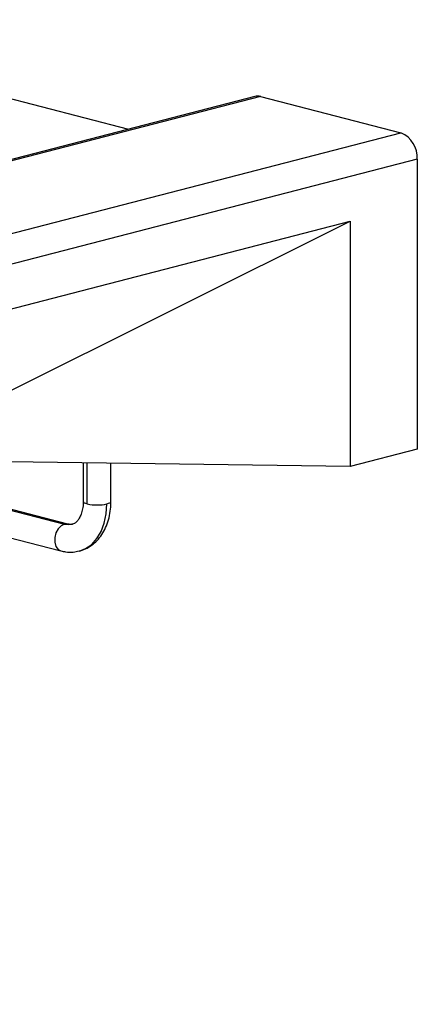
# Model space of a CAD drawing. Units: millimetres. Extents: x 0 to 420, y 0 to 297.
# Drawn here: x 192 to 210, y 37 to 79 of the extents above; entities that cross this region are included whole.
import ezdxf

# ---------------------------------------------------------------- set-up
doc = ezdxf.new("R2010")
doc.units = ezdxf.units.MM

msp = doc.modelspace()

# ---------------------------------------------------------------- linework, layer by layer
at = {"color": 7, "linetype": 'Continuous', "lineweight": 25}
for p, q in [((178.851, 79.241), (197.165, 74.501)), ((202.642, 75.919), (61.22, 39.316)), ((202.892, 75.916), (61.471, 39.314)), ((202.892, 75.916), (208.963, 74.345)), ((67.542, 37.743), (208.963, 74.345)), ((209.67, 73.196), (68.249, 36.594)), ((209.67, 73.196), (209.67, 60.639)), ((185.699, 65.06), (206.771, 70.514)), ((191.279, 62.781), (206.771, 70.514)), ((206.771, 70.514), (206.771, 59.889)), ((209.67, 60.639), (206.771, 59.889)), ((206.771, 59.889), (191.99, 60.089)), ((195.211, 60.046), (195.211, 58.38)), ((195.387, 58.27), (195.387, 60.043)), ((196.411, 58.38), (196.411, 60.029)), ((187.986, 59.053), (194.397, 57.394)), ((194.547, 57.395), (188.063, 59.073)), ((185.699, 58.445), (194.247, 56.233))]:
    msp.add_line(p, q, dxfattribs=at)
at = {"color": 7, "linetype": 'Continuous', "lineweight": 25, "flags": 128}
for points in [[(195.036, 56.226), (195.316, 56.333), (195.579, 56.516), (195.805, 56.767), (195.989, 57.078), (196.124, 57.44), (196.207, 57.841), (196.235, 58.27)], [(195.211, 58.38), (195.223, 58.35), (195.257, 58.321), (195.312, 58.294), (195.387, 58.27)], [(196.235, 58.27), (196.31, 58.294), (196.365, 58.321), (196.4, 58.35), (196.411, 58.38)], [(194.397, 57.394), (194.252, 57.321), (194.124, 57.187), (194.029, 57.009), (193.979, 56.807), (193.979, 56.605), (194.029, 56.429), (194.124, 56.3), (194.247, 56.233)], [(194.547, 57.395), (194.542, 57.396), (194.397, 57.394)], [(194.397, 57.394), (194.59, 57.37), (194.752, 57.392)]]:
    msp.add_lwpolyline(points, dxfattribs=at)
at = {"color": 7, "linetype": 'Continuous', "lineweight": 25}
for centre, radius, start, end in [((202.763, 75.438), 0.496, 74.8706, 104.1349), ((208.501, 73.268), 1.172, 356.4749, 66.745), ((195.811, 60.171), 1.948, 257.4196, 282.5804)]:
    msp.add_arc(centre, radius, start, end, dxfattribs=at)
for points, knots in [([(195.211, 58.38), (195.21, 58.334), (195.207, 58.198), (195.176, 57.987), (195.109, 57.771), (195.02, 57.602), (194.921, 57.485), (194.831, 57.418), (194.775, 57.402), (194.749, 57.395)], [0, 0, 0, 0, 0.078939, 0.235232, 0.390119, 0.544428, 0.700219, 0.863051, 1, 1, 1, 1]), ([(195.032, 56.23), (195.05, 56.233), (195.172, 56.253), (195.38, 56.349), (195.644, 56.517), (195.873, 56.74), (196.068, 57.008), (196.223, 57.319), (196.335, 57.666), (196.4, 58.023), (196.408, 58.267), (196.411, 58.38)], [0, 0, 0, 0, 0.0218665, 0.1417201, 0.2608062, 0.3808076, 0.503219, 0.6287452, 0.7571491, 0.8875212, 1, 1, 1, 1]), ([(194.749, 57.395), (194.741, 57.391), (194.698, 57.375), (194.635, 57.376), (194.567, 57.391), (194.547, 57.395)], [0, 0, 0, 0, 0.1507069, 0.7454648, 1, 1, 1, 1]), ([(194.247, 56.233), (194.314, 56.218), (194.489, 56.18), (194.756, 56.17), (194.947, 56.211), (195.032, 56.23)], [0, 0, 0, 0, 0.259773, 0.670245, 1, 1, 1, 1])]:
    msp.add_open_spline(points, degree=3, knots=knots, dxfattribs=at)

doc.saveas('drawing.dxf')
